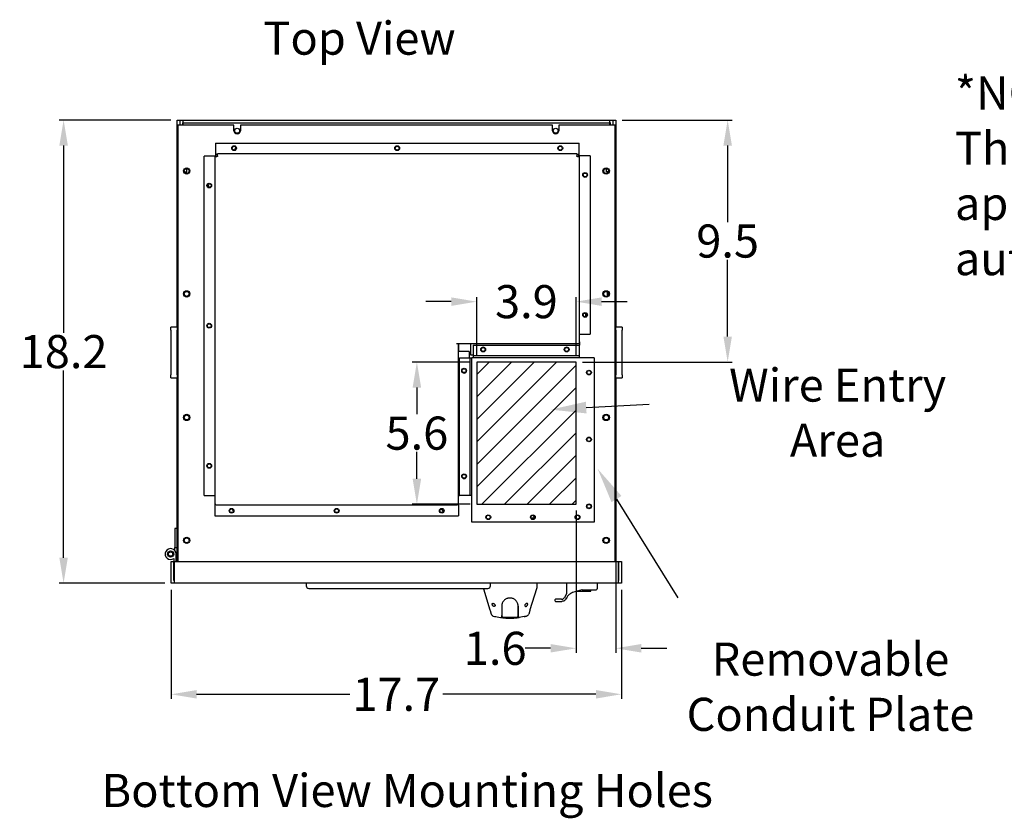
# Model space of a CAD drawing. Extents: x 0 to 161, y -3 to 99.
# Drawn here: x 98 to 136, y 67 to 99 of the extents above; entities that cross this region are included whole.
import ezdxf
from ezdxf import colors
from ezdxf.entities.mleader import LeaderData, LeaderLine
from ezdxf.math import Vec2, Vec3

# ---------------------------------------------------------------- set-up
doc = ezdxf.new("R2010")
doc.units = 0
doc.header["$LTSCALE"] = 1.3333
doc.header["$MEASUREMENT"] = 0
doc.layers.get('0').update_dxf_attribs({"linetype": 'CONTINUOUS'})
doc.layers.get('DEFPOINTS').update_dxf_attribs({"linetype": 'CONTINUOUS'})
doc.layers.add('DIM', color=3, linetype='CONTINUOUS')
doc.layers.add('NOTES', color=7, linetype='CONTINUOUS')
doc.dimstyles.new('Standard$0', dxfattribs={"dimtxt": 1.3, "dimasz": 1, "dimexe": 0.18, "dimexo": 0.25, "dimgap": 0.09, "dimtad": 0, "dimtih": 1, "dimtoh": 1, "dimdec": 4, "dimzin": 0, "dimdsep": 46, "dimtxsty": 'STANDARD', "dimcen": 0.09, "dimclrd": 7, "dimclre": 7, "dimclrt": 7, "dimadec": 0, "dimazin": 0, "dimtfac": 1, "dimtdec": 4, "dimtofl": 0, "dimtmove": 0, "dimatfit": 3, "dimfxl": 1, "dimtolj": 1, "dimtzin": 0, "dimlwd": -1, "dimlwe": -1, "dimarcsym": 0})

# ---------------------------------------------------------------- blocks, each defined once
blk = doc.blocks.new('*D4')
at = {"layer": 'DEFPOINTS', "color": 0, "transparency": 16777216}
for p in [(99.486, 94.71), (103.942, 94.71), (103.707, 76.53)]:
    blk.add_point(p, dxfattribs=at)
at = {"layer": 'DIM', "color": 7, "transparency": 16777216}
for p, q in [((103.692, 94.71), (99.306, 94.71)), ((99.486, 93.71), (99.486, 86.36)), ((99.486, 77.53), (99.486, 84.88)), ((103.457, 76.53), (99.306, 76.53))]:
    blk.add_line(p, q, dxfattribs=at)
for points in [[(99.32, 93.71), (99.653, 93.71), (99.486, 94.71)], [(99.32, 77.53), (99.653, 77.53), (99.486, 76.53)]]:
    blk.add_solid(points, dxfattribs=at)
at = {"layer": 'DIM', "color": 7, "transparency": 16777216, "insert": (99.486, 85.62), "char_height": 1.3, "attachment_point": 5}
blk.add_mtext('\\A1;18.2', dxfattribs=at)
blk = doc.blocks.new('*D31')
at = {"layer": 'DEFPOINTS', "color": 0, "transparency": 16777216}
for p in [(121.152, 94.71), (125.545, 94.71), (119.597, 85.21)]:
    blk.add_point(p, dxfattribs=at)
at = {"layer": 'DIM', "color": 7, "transparency": 16777216}
for p, q in [((121.402, 94.71), (125.725, 94.71)), ((125.545, 93.71), (125.545, 90.7)), ((125.545, 86.21), (125.545, 89.22)), ((119.847, 85.21), (125.725, 85.21))]:
    blk.add_line(p, q, dxfattribs=at)
for points in [[(125.379, 93.71), (125.712, 93.71), (125.545, 94.71)], [(125.379, 86.21), (125.712, 86.21), (125.545, 85.21)]]:
    blk.add_solid(points, dxfattribs=at)
at = {"layer": 'DIM', "color": 7, "transparency": 16777216, "insert": (125.545, 89.96), "char_height": 1.3, "attachment_point": 5}
blk.add_mtext('\\A1;9.5', dxfattribs=at)
blk = doc.blocks.new('*D32')
at = {"layer": 'DEFPOINTS', "color": 0, "transparency": 16777216}
for p in [(119.597, 79.629), (121.152, 79.193), (119.597, 73.974)]:
    blk.add_point(p, dxfattribs=at)
at = {"layer": 'DIM', "color": 7, "transparency": 16777216}
for p, q in [((119.597, 79.379), (119.597, 73.794)), ((121.152, 78.943), (121.152, 73.794)), ((118.597, 73.974), (117.597, 73.974)), ((122.152, 73.974), (123.152, 73.974))]:
    blk.add_line(p, q, dxfattribs=at)
for points in [[(118.597, 74.141), (118.597, 73.808), (119.597, 73.974)], [(122.152, 74.141), (122.152, 73.808), (121.152, 73.974)]]:
    blk.add_solid(points, dxfattribs=at)
at = {"layer": 'DIM', "color": 7, "transparency": 16777216, "insert": (116.423, 73.974), "char_height": 1.3, "attachment_point": 5}
blk.add_mtext('\\A1;1.6', dxfattribs=at)
blk = doc.blocks.new('*D33')
at = {"layer": 'DEFPOINTS', "color": 0, "transparency": 16777216}
for p in [(115.697, 87.581), (115.697, 85.21), (119.597, 85.21)]:
    blk.add_point(p, dxfattribs=at)
at = {"layer": 'DIM', "color": 7, "transparency": 16777216}
for p, q in [((115.697, 85.46), (115.697, 87.761)), ((119.597, 85.46), (119.597, 87.761)), ((114.697, 87.581), (113.697, 87.581)), ((120.597, 87.581), (121.597, 87.581))]:
    blk.add_line(p, q, dxfattribs=at)
for points in [[(114.697, 87.748), (114.697, 87.414), (115.697, 87.581)], [(120.597, 87.748), (120.597, 87.414), (119.597, 87.581)]]:
    blk.add_solid(points, dxfattribs=at)
at = {"layer": 'DIM', "color": 7, "transparency": 16777216, "insert": (117.647, 87.581), "char_height": 1.3, "attachment_point": 5}
blk.add_mtext('\\A1;3.9', dxfattribs=at)
blk = doc.blocks.new('*D34')
at = {"layer": 'DEFPOINTS', "color": 0, "transparency": 16777216}
for p in [(113.35, 85.21), (115.697, 85.21), (115.697, 79.629)]:
    blk.add_point(p, dxfattribs=at)
at = {"layer": 'DIM', "color": 7, "transparency": 16777216}
for p, q in [((115.447, 85.21), (113.17, 85.21)), ((113.35, 84.21), (113.35, 83.16)), ((113.35, 80.629), (113.35, 81.68)), ((115.447, 79.629), (113.17, 79.629))]:
    blk.add_line(p, q, dxfattribs=at)
for points in [[(113.183, 84.21), (113.517, 84.21), (113.35, 85.21)], [(113.183, 80.629), (113.517, 80.629), (113.35, 79.629)]]:
    blk.add_solid(points, dxfattribs=at)
at = {"layer": 'DIM', "color": 7, "transparency": 16777216, "insert": (113.35, 82.42), "char_height": 1.3, "attachment_point": 5}
blk.add_mtext('\\A1;5.6', dxfattribs=at)
blk = doc.blocks.new('*D30')
at = {"layer": 'DEFPOINTS', "color": 0, "transparency": 16777216}
for p in [(103.707, 76.525), (121.377, 76.525), (121.377, 72.169)]:
    blk.add_point(p, dxfattribs=at)
at = {"layer": 'DIM', "color": 7, "transparency": 16777216}
for p, q in [((103.707, 76.275), (103.707, 71.989)), ((121.377, 76.275), (121.377, 71.989)), ((104.707, 72.169), (110.718, 72.169)), ((120.377, 72.169), (114.365, 72.169))]:
    blk.add_line(p, q, dxfattribs=at)
for points in [[(104.707, 72.335), (104.707, 72.002), (103.707, 72.169)], [(120.377, 72.335), (120.377, 72.002), (121.377, 72.169)]]:
    blk.add_solid(points, dxfattribs=at)
at = {"layer": 'DIM', "color": 7, "transparency": 16777216, "insert": (112.542, 72.169), "char_height": 1.3, "attachment_point": 5}
blk.add_mtext('\\A1;17.7', dxfattribs=at)

msp = doc.modelspace()

# ---------------------------------------------------------------- hatches: boundary and pattern name
at = {"layer": 'NOTES'}
h = msp.add_hatch(dxfattribs=at)
h.set_pattern_fill('ANSI31', scale=5)
h.set_pattern_definition([(45, (-21.8784, 36.4219), (-0.4419417, 0.4419417), [])])
h.paths.add_polyline_path([(119.597, 85.21), (115.697, 85.21), (115.697, 79.629), (119.597, 79.629)])

# ---------------------------------------------------------------- linework, layer by layer
for p, q in [((103.942, 94.71), (104.047, 94.71)), ((103.942, 93.86), (103.942, 94.71)), ((104.047, 94.71), (104.167, 94.71)), ((104.047, 94.71), (104.047, 94.51)), ((104.167, 94.71), (104.167, 94.605)), ((104.167, 94.71), (120.927, 94.71)), ((120.927, 94.605), (120.927, 94.71)), ((120.927, 94.71), (121.047, 94.71)), ((121.047, 94.71), (121.152, 94.71)), ((121.047, 94.51), (121.047, 94.71)), ((121.152, 94.71), (121.152, 86.585)), ((103.967, 94.51), (103.967, 77.38)), ((106.172, 94.51), (103.967, 94.51)), ((104.167, 94.605), (104.151, 94.605)), ((104.151, 94.605), (104.151, 94.51)), ((104.167, 94.605), (104.167, 94.51)), ((104.167, 94.605), (120.927, 94.605)), ((106.172, 94.29), (106.172, 94.51)), ((118.672, 94.51), (106.422, 94.51)), ((106.422, 94.51), (106.422, 94.29)), ((118.672, 94.29), (118.672, 94.51)), ((121.127, 94.51), (118.922, 94.51)), ((118.922, 94.51), (118.922, 94.29)), ((120.927, 94.51), (120.927, 94.605)), ((120.942, 94.605), (120.927, 94.605)), ((120.942, 94.51), (120.942, 94.605)), ((121.127, 77.38), (121.127, 94.51)), ((103.942, 93.86), (103.967, 93.86)), ((103.942, 93.85), (103.942, 93.86)), ((103.942, 86.585), (103.942, 93.85)), ((103.967, 93.85), (103.942, 93.85)), ((105.442, 93.804), (105.442, 93.394)), ((105.442, 93.804), (119.712, 93.804)), ((119.712, 93.394), (119.712, 93.804)), ((105.412, 93.297), (105.002, 93.297)), ((105.002, 79.977), (105.002, 93.297)), ((105.442, 93.297), (105.412, 93.297)), ((105.427, 93.279), (105.502, 93.279)), ((105.427, 93.279), (105.427, 79.679)), ((105.442, 93.394), (105.442, 93.364)), ((105.442, 93.364), (105.502, 93.364)), ((105.442, 93.364), (105.442, 93.304)), ((105.442, 93.279), (105.442, 93.304)), ((105.502, 93.364), (105.527, 93.364)), ((105.527, 93.279), (105.502, 93.279)), ((105.527, 93.304), (105.527, 93.379)), ((119.627, 93.379), (105.527, 93.379)), ((105.527, 93.304), (105.527, 93.279)), ((119.627, 93.379), (119.627, 93.304)), ((119.627, 93.364), (119.652, 93.364)), ((119.627, 93.279), (119.627, 93.304)), ((119.652, 93.279), (119.627, 93.279)), ((119.652, 93.364), (119.712, 93.364)), ((119.652, 93.279), (119.727, 93.279)), ((119.712, 93.364), (119.712, 93.394)), ((119.712, 93.304), (119.712, 93.364)), ((119.742, 93.304), (119.712, 93.304)), ((119.712, 93.304), (119.712, 93.279)), ((119.727, 86.004), (119.727, 93.279)), ((120.152, 93.304), (119.742, 93.304)), ((120.152, 93.304), (120.152, 86.309)), ((104.317, 92.68), (104.317, 92.807)), ((120.777, 92.807), (120.777, 92.68)), ((104.225, 92.68), (104.317, 92.68)), ((120.869, 92.68), (120.777, 92.68)), ((105.145, 92.181), (105.197, 92.064)), ((119.977, 86.99), (119.977, 87.128)), ((103.692, 86.46), (103.692, 86.585)), ((103.942, 86.585), (103.692, 86.585)), ((103.942, 86.585), (103.942, 86.46)), ((121.152, 86.46), (121.152, 86.585)), ((121.402, 86.585), (121.152, 86.585)), ((121.402, 86.585), (121.402, 86.46)), ((103.692, 86.46), (103.692, 84.71)), ((103.942, 84.71), (103.942, 86.46)), ((119.727, 86.309), (119.742, 86.309)), ((119.742, 86.309), (120.152, 86.309)), ((121.152, 86.46), (121.152, 84.71)), ((121.402, 84.71), (121.402, 86.46)), ((119.652, 85.924), (114.902, 85.924)), ((114.977, 85.619), (114.977, 85.924)), ((114.977, 85.886), (114.977, 85.624)), ((115.452, 85.924), (115.452, 85.886)), ((115.452, 85.886), (115.452, 85.499)), ((115.552, 85.869), (119.732, 85.869)), ((115.552, 85.869), (115.552, 85.469)), ((119.727, 85.924), (119.652, 85.924)), ((119.727, 85.924), (119.727, 86.004)), ((119.727, 85.999), (119.727, 85.924)), ((119.727, 85.915), (119.727, 85.869)), ((119.732, 85.469), (119.732, 85.869)), ((114.992, 85.622), (114.977, 85.622)), ((114.977, 79.679), (114.977, 85.619)), ((115.402, 85.622), (114.992, 85.622)), ((115.402, 85.622), (115.402, 85.369)), ((115.452, 85.499), (115.552, 85.499)), ((115.552, 85.469), (119.732, 85.469)), ((115.552, 85.469), (115.552, 85.394)), ((115.552, 85.394), (119.732, 85.394)), ((115.552, 85.394), (115.552, 85.369)), ((116, 85.757), (116.027, 85.697)), ((119.302, 85.695), (119.281, 85.648)), ((119.732, 85.394), (119.732, 85.469)), ((119.732, 85.369), (119.732, 85.394)), ((115.027, 85.369), (115.442, 85.369)), ((115.027, 79.969), (115.027, 85.369)), ((115.442, 85.369), (115.502, 85.369)), ((115.442, 79.969), (115.442, 85.369)), ((115.502, 79.969), (115.502, 85.369)), ((115.552, 85.369), (115.502, 85.369)), ((120.302, 85.369), (119.732, 85.369)), ((120.302, 85.369), (120.302, 78.919)), ((103.692, 84.585), (103.692, 84.71)), ((103.942, 84.71), (103.942, 84.585)), ((121.152, 84.585), (121.152, 84.71)), ((121.402, 84.71), (121.402, 84.585)), ((103.692, 84.585), (103.942, 84.585)), ((103.942, 77.38), (103.942, 84.585)), ((121.152, 84.585), (121.402, 84.585)), ((121.152, 84.585), (121.152, 77.38)), ((105.002, 79.977), (105.412, 79.977)), ((105.412, 79.977), (105.427, 79.977)), ((105.427, 79.679), (105.427, 79.674)), ((105.502, 79.599), (114.902, 79.599)), ((114.977, 79.977), (114.992, 79.977)), ((114.977, 79.674), (114.977, 79.679)), ((114.992, 79.977), (115.027, 79.977)), ((115.442, 79.969), (115.027, 79.969)), ((115.502, 79.969), (115.442, 79.969)), ((115.502, 78.919), (115.502, 79.969)), ((105.427, 79.59), (105.427, 79.174)), ((106.107, 79.441), (106.147, 79.352)), ((114.383, 79.326), (114.328, 79.447)), ((114.977, 79.59), (114.977, 79.174)), ((105.427, 79.174), (114.977, 79.174)), ((120.302, 78.919), (115.502, 78.919)), ((117.966, 79.085), (117.835, 79.085)), ((117.918, 79.192), (117.967, 79.082)), ((103.852, 78.675), (103.852, 77.93)), ((103.942, 78.675), (103.852, 78.675)), ((103.852, 77.813), (103.852, 77.93)), ((103.852, 77.93), (103.942, 77.93)), ((103.933, 77.697), (103.902, 77.629)), ((103.902, 77.38), (103.902, 77.675)), ((103.707, 76.525), (103.707, 77.38)), ((103.707, 77.38), (103.812, 77.38)), ((103.812, 77.5), (103.812, 77.38)), ((103.812, 76.63), (103.812, 77.38)), ((103.827, 77.38), (103.827, 76.525)), ((103.827, 77.38), (121.257, 77.38)), ((121.257, 76.525), (121.257, 77.38)), ((121.272, 77.38), (121.377, 77.38)), ((121.272, 76.63), (121.272, 77.38)), ((121.377, 77.38), (121.377, 76.525)), ((103.827, 76.525), (103.707, 76.525)), ((103.812, 76.675), (103.827, 76.675)), ((103.812, 76.63), (103.827, 76.63)), ((121.257, 76.525), (103.827, 76.525)), ((109.005, 76.525), (109.005, 76.426)), ((118.055, 76.525), (115.949, 76.525)), ((116.238, 76.426), (116.238, 76.525)), ((119.233, 76.175), (119.233, 76.525)), ((120.421, 76.525), (120.421, 76.305)), ((121.257, 76.63), (121.272, 76.63)), ((121.377, 76.525), (121.257, 76.525)), ((109.105, 76.326), (116.138, 76.326)), ((119.822, 76.273), (119.459, 76.159)), ((119.639, 76.216), (120.167, 76.216)), ((119.831, 76.275), (120.391, 76.275)), ((120.182, 76.228), (120.195, 76.275)), ((118.765, 75.87), (118.765, 75.846)), ((119.028, 75.9), (118.795, 75.9)), ((118.795, 75.816), (119.034, 75.816)), ((119.218, 76.116), (119.138, 75.966)), ((119.215, 75.924), (119.221, 75.935))]:
    msp.add_line(p, q)
at = {"linetype": 'Continuous'}
for p, q in [((118.055, 76.525), (118.055, 76.348)), ((115.957, 76.326), (115.962, 76.313)), ((115.962, 76.313), (116.217, 75.478)), ((118.042, 76.313), (117.786, 75.478)), ((118.055, 76.348), (118.042, 76.313)), ((116.217, 75.478), (116.223, 75.458)), ((116.223, 75.458), (116.267, 75.32)), ((116.677, 75.623), (116.677, 75.319)), ((116.687, 75.677), (116.687, 75.659)), ((116.687, 75.659), (116.687, 75.332)), ((117.317, 75.678), (117.317, 75.659)), ((117.317, 75.659), (117.317, 75.332)), ((117.327, 75.623), (117.327, 75.319)), ((117.78, 75.458), (117.737, 75.32)), ((117.786, 75.478), (117.78, 75.458)), ((116.362, 75.241), (116.571, 75.194)), ((116.571, 75.194), (116.677, 75.179)), ((116.633, 75.185), (116.672, 75.178)), ((116.677, 75.319), (116.677, 75.287)), ((116.677, 75.287), (116.677, 75.241)), ((116.677, 75.241), (116.677, 75.177)), ((116.687, 75.335), (116.678, 75.326)), ((116.687, 75.332), (116.687, 75.279)), ((116.687, 75.279), (116.687, 75.231)), ((116.687, 75.262), (116.687, 75.262)), ((116.687, 75.223), (116.698, 75.196)), ((116.687, 75.223), (116.698, 75.196)), ((116.692, 75.216), (116.697, 75.205)), ((116.697, 75.205), (116.704, 75.199)), ((116.698, 75.196), (116.726, 75.183)), ((116.704, 75.199), (116.722, 75.193)), ((116.726, 75.183), (116.87, 75.183)), ((116.726, 75.183), (116.726, 75.183)), ((117.135, 75.183), (117.277, 75.183)), ((117.305, 75.196), (117.277, 75.183)), ((117.294, 75.198), (117.282, 75.193)), ((117.299, 75.182), (117.282, 75.174)), ((117.307, 75.205), (117.294, 75.198)), ((117.307, 75.186), (117.299, 75.182)), ((117.317, 75.223), (117.305, 75.196)), ((117.317, 75.335), (117.325, 75.326)), ((117.317, 75.332), (117.317, 75.279)), ((117.317, 75.279), (117.317, 75.231)), ((117.317, 75.231), (117.317, 75.223)), ((117.327, 75.319), (117.327, 75.287)), ((117.327, 75.287), (117.327, 75.241)), ((117.327, 75.241), (117.327, 75.177)), ((117.433, 75.194), (117.327, 75.179)), ((117.371, 75.185), (117.331, 75.178)), ((117.641, 75.241), (117.433, 75.194))]:
    msp.add_line(p, q, dxfattribs=at)
for points in [[(116.383, 75.619), (116.375, 75.62), (116.367, 75.621), (116.359, 75.624), (116.351, 75.628), (116.343, 75.634), (116.336, 75.64), (116.329, 75.648), (116.322, 75.656), (116.316, 75.666), (116.311, 75.676), (116.307, 75.687), (116.305, 75.697), (116.304, 75.707), (116.304, 75.716), (116.306, 75.724), (116.309, 75.731), (116.314, 75.735), (116.319, 75.739), (116.325, 75.74), (116.332, 75.741)], [(116.332, 75.741), (116.344, 75.739), (116.356, 75.735), (116.369, 75.729), (116.381, 75.72), (116.393, 75.71), (116.403, 75.699), (116.412, 75.686), (116.418, 75.672), (116.42, 75.665), (116.42, 75.658), (116.42, 75.651), (116.419, 75.645), (116.417, 75.639), (116.415, 75.635), (116.408, 75.628), (116.4, 75.623), (116.392, 75.62), (116.383, 75.619)], [(117.002, 75.948), (116.976, 75.946), (116.95, 75.943), (116.925, 75.938), (116.901, 75.931), (116.877, 75.923), (116.854, 75.912), (116.832, 75.9), (116.812, 75.886), (116.793, 75.871), (116.775, 75.855), (116.757, 75.836), (116.741, 75.816), (116.726, 75.795), (116.714, 75.773), (116.703, 75.75), (116.694, 75.725), (116.687, 75.701), (116.681, 75.675), (116.678, 75.649), (116.677, 75.623)], [(117.327, 75.623), (117.326, 75.649), (117.322, 75.675), (117.317, 75.701), (117.31, 75.725), (117.301, 75.75), (117.29, 75.773), (117.277, 75.795), (117.263, 75.816), (117.246, 75.836), (117.229, 75.855), (117.211, 75.871), (117.192, 75.886), (117.171, 75.9), (117.149, 75.912), (117.127, 75.923), (117.103, 75.931), (117.079, 75.938), (117.053, 75.943), (117.028, 75.946), (117.002, 75.948)], [(117.672, 75.741), (117.66, 75.739), (117.648, 75.735), (117.635, 75.729), (117.622, 75.72), (117.61, 75.71), (117.6, 75.699), (117.592, 75.686), (117.586, 75.672), (117.584, 75.665), (117.583, 75.658), (117.583, 75.651), (117.585, 75.645), (117.586, 75.639), (117.589, 75.635), (117.595, 75.628), (117.603, 75.623), (117.612, 75.62), (117.621, 75.619)], [(117.621, 75.619), (117.629, 75.62), (117.637, 75.621), (117.645, 75.624), (117.653, 75.628), (117.66, 75.634), (117.668, 75.64), (117.675, 75.648), (117.681, 75.656), (117.687, 75.666), (117.692, 75.676), (117.696, 75.687), (117.699, 75.697), (117.7, 75.707), (117.7, 75.716), (117.697, 75.724), (117.694, 75.731), (117.69, 75.735), (117.684, 75.739), (117.678, 75.74), (117.672, 75.741)], [(116.687, 75.264), (116.687, 75.267), (116.687, 75.233)], [(116.687, 75.231), (116.688, 75.223), (116.692, 75.216)], [(117.282, 75.193), (117.226, 75.188), (117.17, 75.184), (117.114, 75.181), (117.058, 75.18), (117.002, 75.179), (116.946, 75.18), (116.89, 75.181), (116.834, 75.184), (116.778, 75.188), (116.722, 75.193)], [(117.317, 75.231), (117.316, 75.226), (117.315, 75.22), (117.313, 75.215), (117.31, 75.21), (117.307, 75.205)]]:
    msp.add_lwpolyline(points, dxfattribs=at)
for centre, radius in [((106.297, 94.29), 0.097), ((118.797, 94.29), 0.097), ((106.177, 93.604), 0.094), ((106.177, 93.604), 0.0735), ((112.577, 93.604), 0.094), ((112.577, 93.604), 0.0735), ((118.977, 93.604), 0.094), ((118.977, 93.604), 0.0735), ((104.317, 92.71), 0.125), ((104.317, 92.71), 0.097), ((120.777, 92.71), 0.125), ((120.777, 92.71), 0.097), ((119.952, 92.554), 0.094), ((119.952, 92.554), 0.0735), ((105.202, 92.137), 0.094), ((105.204, 92.137), 0.0735), ((104.317, 87.885), 0.125), ((104.317, 87.885), 0.097), ((120.777, 87.885), 0.125), ((120.777, 87.885), 0.097), ((119.952, 87.059), 0.094), ((119.952, 87.059), 0.0735), ((105.202, 86.637), 0.094), ((105.204, 86.637), 0.0735), ((115.952, 85.699), 0.094), ((119.227, 85.699), 0.094), ((115.952, 85.7), 0.075), ((119.227, 85.7), 0.075), ((115.202, 84.872), 0.094), ((115.202, 84.872), 0.075), ((120.102, 84.797), 0.094), ((120.102, 84.797), 0.075), ((104.317, 83.035), 0.125), ((104.317, 83.035), 0.097), ((120.777, 83.035), 0.125), ((120.777, 83.035), 0.097), ((120.102, 82.172), 0.094), ((120.102, 82.172), 0.075), ((105.202, 81.137), 0.094), ((105.204, 81.137), 0.0735), ((115.202, 80.727), 0.094), ((115.202, 80.727), 0.075), ((120.102, 79.547), 0.094), ((120.102, 79.547), 0.075), ((106.077, 79.374), 0.094), ((106.077, 79.374), 0.0735), ((110.202, 79.374), 0.094), ((110.202, 79.374), 0.0735), ((114.327, 79.374), 0.094), ((114.327, 79.374), 0.0735), ((116.152, 79.119), 0.094), ((117.902, 79.119), 0.094), ((119.652, 79.119), 0.094), ((116.152, 79.119), 0.075), ((117.902, 79.119), 0.075), ((119.652, 79.119), 0.075), ((104.317, 78.21), 0.125), ((104.317, 78.21), 0.097), ((120.777, 78.21), 0.125), ((120.777, 78.21), 0.097), ((103.687, 77.675), 0.125), ((103.687, 77.675), 0.085)]:
    msp.add_circle(centre, radius)
for centre, radius, start, end in [((106.297, 94.29), 0.125, 180, 0), ((118.797, 94.29), 0.125, 180, 360), ((106.028, 93.7), 0.23, 312.6436, 341.7696), ((119.072, 93.73), 0.23, 228.8447, 237.1253), ((105.502, 93.304), 0.06, 90, 180), ((105.532, 93.274), 0.03, 99.5941, 170.4059), ((119.622, 93.274), 0.03, 9.5941, 80.4059), ((119.652, 93.304), 0.06, 0, 90), ((118.735, 87.785), 2.102, 0.6515, 4.9296), ((115.014, 85.886), 0.0375, 90, 180), ((115.952, 85.699), 0.094, 0.1524, 179.8476), ((119.227, 85.699), 0.094, 0.1524, 179.8476), ((115.202, 84.872), 0.094, 180.1524, 359.8476), ((115.202, 80.727), 0.094, 180.1524, 359.8476), ((105.502, 79.674), 0.075, 180, 270), ((114.902, 79.674), 0.075, 270, 0), ((103.687, 77.675), 0.215, 0, 305.5487), ((103.842, 77.738), 0.1, 335.4978, 0), ((109.105, 76.426), 0.1, 180, 270), ((116.138, 76.426), 0.1, 270, 0), ((119.571, 75.802), 0.375, 107.418, 121.6686), ((119.831, 76.245), 0.03, 94.3926, 107.418), ((120.167, 76.232), 0.016, 270, 345), ((120.391, 76.305), 0.03, 270, 0), ((118.795, 75.87), 0.03, 90, 180), ((118.795, 75.846), 0.03, 180, 270)]:
    msp.add_arc(centre, radius, start, end)
for centre, radius, start, end in [((117.002, 75.623), 0.325, 159.1892, 165.9741), ((117.002, 75.623), 0.325, 127.7648, 128.5838), ((117.002, 75.623), 0.325, 103.2593, 112.4338), ((117.002, 75.623), 0.325, 101.7012, 102.8742), ((117.002, 75.623), 0.325, 76.5641, 95.0804), ((117.002, 75.623), 0.325, 51.8364, 54.394), ((117.002, 75.623), 0.325, 0.0007, 15.8135), ((116.379, 75.355), 0.118, 197.4827, 255.3357), ((117.002, 77.715), 2.559, 255.2342, 257.506), ((117.002, 77.715), 2.559, 261.8211, 262.7082), ((116.697, 75.326), 0.0197, 134.9477, 180), ((117.002, 77.716), 2.56, 262.7091, 267.7467), ((70.339, 75.24), 46.348, 359.966, 0.0282), ((116.726, 75.213), 0.0394, 180.0002, 263.7205), ((117.002, 77.717), 2.559, 263.7207, 276.2793), ((116.998, 77.635), 2.478, 267.7614, 268.9927), ((117.002, 77.836), 2.68, 268.9775, 270.0154), ((117.001, 77.837), 2.681, 270.0346, 271.0194), ((117.006, 77.634), 2.478, 271.0042, 272.2386), ((117.002, 77.716), 2.56, 272.2533, 277.2909), ((117.277, 75.213), 0.0394, 318.1396, 359.9998), ((70.884, 75.24), 46.432, 359.966, 359.9789), ((117.307, 75.326), 0.0197, 359.9994, 44.9477), ((117.002, 77.715), 2.559, 277.2918, 278.1787), ((117.002, 77.715), 2.559, 282.494, 284.7658), ((117.624, 75.355), 0.118, 284.664, 342.5173)]:
    msp.add_arc(centre, radius, start, end, dxfattribs=at)
msp.add_ellipse((119.831, 76.255), major_axis=(-0.0243, -0.001), ratio=0.811874, start_param=4.661195, end_param=4.755601)
for points in [[(119.727, 85.915), (119.727, 85.918), (119.727, 85.921), (119.727, 85.924)], [(119.218, 76.116), (119.228, 76.134), (119.233, 76.154), (119.233, 76.175)]]:
    msp.add_open_spline(points, degree=3)
for points, knots in [([(105.427, 79.674), (105.427, 79.659), (105.427, 79.641), (105.427, 79.614), (105.427, 79.601), (105.427, 79.59)], [0, 0, 0, 0, 0.1387685, 0.1387685, 0.2232329, 0.2232329, 0.2232329, 0.2232329]), ([(114.977, 79.59), (114.977, 79.601), (114.977, 79.614), (114.977, 79.641), (114.977, 79.659), (114.977, 79.674)], [0.5399069, 0.5399069, 0.5399069, 0.5399069, 0.6243713, 0.6243713, 0.7631398, 0.7631398, 0.7631398, 0.7631398]), ([(119.375, 76.121), (119.34, 76.099), (119.309, 76.072), (119.257, 76.009), (119.235, 75.973), (119.221, 75.935)], [2, 2, 2, 2, 4.377254, 4.377254, 6.807473, 6.807473, 6.807473, 6.807473]), ([(119.028, 75.9), (119.038, 75.9), (119.058, 75.902), (119.089, 75.914), (119.117, 75.935), (119.132, 75.955), (119.138, 75.966)], [2, 2, 2, 2, 2.954316, 3.920639, 4.908171, 5.912255, 5.912255, 5.912255, 5.912255]), ([(119.215, 75.924), (119.206, 75.907), (119.182, 75.875), (119.136, 75.84), (119.085, 75.82), (119.051, 75.816), (119.034, 75.816)], [2, 2, 2, 2, 2.935114, 3.867664, 4.797328, 5.731146, 5.731146, 5.731146, 5.731146]), ([(119.185, 75.947), (119.19, 75.944), (119.201, 75.939), (119.216, 75.933), (119.22, 75.934), (119.221, 75.935)], [0, 0, 0, 0, 0.00050883, 0.000881925, 0.001390266, 0.001390266, 0.001390266, 0.001390266]), ([(119.221, 75.935), (119.221, 75.935), (119.221, 75.935), (119.221, 75.935), (119.221, 75.935), (119.221, 75.935)], [-0.00129531, -0.00129531, -0.00129531, -0.00129531, -0.000687364, -0.000687364, -0.000076787, -0.000076787, -0.000076787, -0.000076787])]:
    msp.add_open_spline(points, degree=3, knots=knots)
at = {"layer": 'NOTES', "color": 7}
for p, q in [((115.697, 85.21), (115.697, 79.629)), ((119.597, 85.21), (115.697, 85.21)), ((119.597, 79.629), (119.597, 85.21)), ((115.697, 79.629), (119.597, 79.629))]:
    msp.add_line(p, q, dxfattribs=at)

# ---------------------------------------------------------------- texts
at = {"layer": 'NOTES', "color": 7, "char_height": 1.3}
for s, insert, width, attachment_point in [('Top View', (107.326, 98.574), 12.974, 1), ('*NOTE\\PThis unit is rated for 110A when\\Papplied with a 480V/600V\\Pautotransformer', (134.463, 96.419), 51.19193, 1), ('Wire Entry\\PArea', (129.86, 81.084), 15.78643, 8), ('Removable\\PConduit Plate', (129.581, 70.326), 13.09413, 8), ('\\pxqc;Bottom View Mounting Holes', (96.956, 69.044), 32.0293, 1)]:
    msp.add_mtext(s, dxfattribs=dict(at, insert=insert, width=width, attachment_point=attachment_point))

# ---------------------------------------------------------------- dimensions: what is measured, and where the dimension line sits
at = {"layer": 'DIM', "color": 7}
for base, p1, p2, picture, middle in [((99.486, 94.71), (103.707, 76.53), (103.942, 94.71), '*D4', (99.486, 85.62)), ((125.545, 94.71), (119.597, 85.21), (121.152, 94.71), '*D31', (125.545, 89.96)), ((113.35, 85.21), (115.697, 79.629), (115.697, 85.21), '*D34', (113.35, 82.42))]:
    dim = msp.add_linear_dim(base=base, p1=p1, p2=p2, angle=90, dimstyle='Standard$0', override={"dimdec": 1}, dxfattribs=at)
    dim.commit()
    dim.dimension.update_dxf_attribs({"geometry": picture, "text_midpoint": middle})
for base, p1, p2, picture, middle in [((115.697, 87.581), (119.597, 85.21), (115.697, 85.21), '*D33', (117.647, 87.581)), ((119.597, 73.974), (121.152, 79.193), (119.597, 79.629), '*D32', (116.423, 73.974)), ((121.377, 72.169), (103.707, 76.525), (121.377, 76.525), '*D30', (112.542, 72.169))]:
    dim = msp.add_linear_dim(base=base, p1=p1, p2=p2, dimstyle='Standard$0', override={"dimdec": 1}, dxfattribs=at)
    dim.commit()
    dim.dimension.update_dxf_attribs({"geometry": picture, "text_midpoint": middle})

# ---------------------------------------------------------------- leaders
at = {"layer": 'NOTES', "color": 7}
ml = msp.add_multileader_mtext('Standard', dxfattribs=at)
ml.set_content('', color=7, style='STANDARD')
ml.set_leader_properties(color=256, linetype='ByLayer', lineweight=-1)
ml.build(insert=Vec2(0, 0))
ml.multileader.update_dxf_attribs({"has_dogleg": 0, "text_left_attachment_type": 2, "text_right_attachment_type": 2, "dogleg_length": 0.36, "arrow_head_size": 1.4})
ctx = ml.context
ctx.base_point, ctx.char_height, ctx.arrow_head_size, ctx.landing_gap_size, ctx.plane_origin = Vec3(122.469, 83.561), 1.3, 1.4, 0, Vec3(118.598, 83.344)
ctx.left_attachment, ctx.right_attachment = 2, 2
notes = []
notes.append((ctx, [(0, (1, 1, 0), (122.109, 83.561), (1, 0), 0.36, [(0, [(118.598, 83.344)], 0, [])])]))
ctx.mtext.insert, ctx.mtext.flow_direction = Vec3(122.469, 84.211), 5
ml = msp.add_multileader_mtext('Standard', dxfattribs=at)
ml.set_content('', color=7, style='STANDARD')
ml.set_leader_properties(color=256, linetype='ByLayer', lineweight=-1)
ml.build(insert=Vec2(0, 0))
ml.multileader.update_dxf_attribs({"has_dogleg": 0, "text_left_attachment_type": 2, "text_right_attachment_type": 2, "dogleg_length": 0.36, "arrow_head_size": 1.4})
ctx = ml.context
ctx.base_point, ctx.char_height, ctx.arrow_head_size, ctx.landing_gap_size, ctx.plane_origin = Vec3(123.594, 75.959), 1.3, 1.4, 0, Vec3(120.443, 81.021)
ctx.left_attachment, ctx.right_attachment = 2, 2
notes.append((ctx, [(0, (1, 1, 0), (123.234, 75.959), (1, 0), 0.36, [(0, [(120.443, 81.021)], 0, [])])]))
ctx.mtext.insert, ctx.mtext.flow_direction = Vec3(123.594, 76.609), 5
for ctx, leaders in notes:
    for number, flags, end, landing, length, lines in leaders:
        leader = LeaderData()
        leader.index, (leader.has_last_leader_line, leader.has_dogleg_vector, leader.attachment_direction) = number, flags
        leader.last_leader_point, leader.dogleg_vector, leader.dogleg_length = Vec3(end), Vec3(landing), length
        for number, points, colour, breaks in lines:
            line = LeaderLine()
            line.index, line.vertices, line.color, line.breaks = number, Vec3.list(points), colors.encode_raw_color(colour), breaks
            leader.lines.append(line)
        ctx.leaders.append(leader)

doc.saveas('drawing.dxf')
